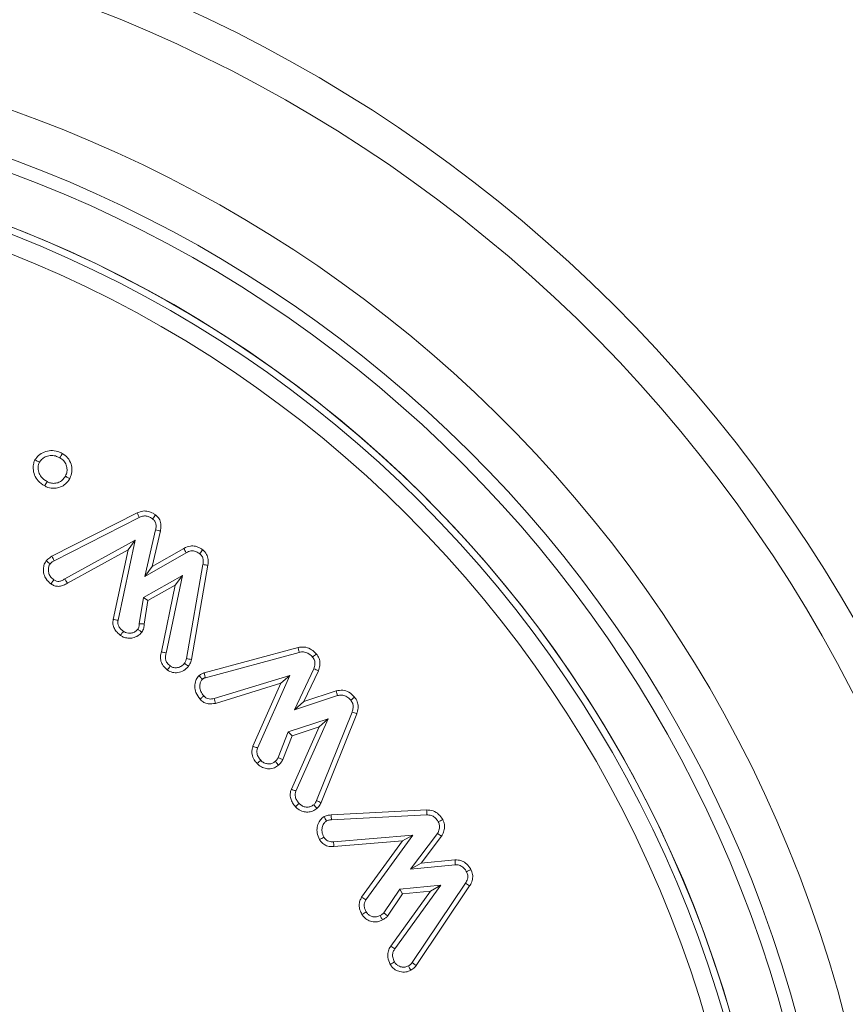
# Model space of a CAD drawing. Units: millimetres. Extents: x -7990 to -565, y 32 to 5282.
# Drawn here: x -5640 to -5623, y 2850 to 2871 of the extents above; entities that cross this region are included whole.
import ezdxf

# ---------------------------------------------------------------- set-up
doc = ezdxf.new("R2010")
doc.units = ezdxf.units.MM
doc.layers.get('0').update_dxf_attribs({"lineweight": 15})

msp = doc.modelspace()

# ---------------------------------------------------------------- linework, layer by layer
at = {"color": 7, "linetype": 'Continuous', "lineweight": 15}
for p, q in [((-5639.748, 2859.385), (-5637.896, 2860.327)), ((-5639.697, 2859.29), (-5637.85, 2860.23)), ((-5637.497, 2859.957), (-5637.729, 2858.947)), ((-5637.392, 2859.936), (-5637.569, 2859.163)), ((-5637.941, 2859.735), (-5639.467, 2858.895)), ((-5638.313, 2857.997), (-5637.941, 2859.735)), ((-5638.095, 2859.528), (-5637.941, 2859.735)), ((-5638.095, 2859.528), (-5639.413, 2858.803)), ((-5638.419, 2858.015), (-5638.095, 2859.528)), ((-5637.729, 2858.947), (-5636.833, 2859.464)), ((-5637.569, 2859.163), (-5636.885, 2859.558)), ((-5636.468, 2859.208), (-5636.825, 2857.166)), ((-5636.362, 2859.191), (-5636.72, 2857.143)), ((-5636.916, 2858.972), (-5637.76, 2858.491)), ((-5637.569, 2859.163), (-5637.729, 2858.947)), ((-5637.267, 2857.285), (-5636.916, 2858.972)), ((-5637.07, 2858.761), (-5636.916, 2858.972)), ((-5637.07, 2858.761), (-5637.662, 2858.423)), ((-5637.371, 2857.312), (-5637.07, 2858.761)), ((-5637.76, 2858.491), (-5637.852, 2857.92)), ((-5637.662, 2858.423), (-5637.76, 2858.491)), ((-5637.662, 2858.423), (-5637.744, 2857.915)), ((-5636.442, 2856.853), (-5634.403, 2857.404)), ((-5636.416, 2856.749), (-5634.378, 2857.3)), ((-5634.06, 2856.942), (-5634.484, 2856.05)), ((-5633.96, 2856.902), (-5634.28, 2856.231)), ((-5634.582, 2856.799), (-5636.227, 2856.296)), ((-5634.775, 2856.628), (-5636.199, 2856.193)), ((-5635.382, 2855.26), (-5634.775, 2856.628)), ((-5635.282, 2855.221), (-5634.582, 2856.799)), ((-5634.775, 2856.628), (-5634.582, 2856.799)), ((-5634.28, 2856.231), (-5633.576, 2856.464)), ((-5634.484, 2856.05), (-5633.547, 2856.361)), ((-5634.28, 2856.231), (-5634.484, 2856.05)), ((-5633.231, 2856.004), (-5634.001, 2854.082)), ((-5633.753, 2855.86), (-5634.617, 2855.577)), ((-5634.449, 2854.288), (-5633.753, 2855.86)), ((-5633.948, 2855.684), (-5633.753, 2855.86)), ((-5633.13, 2855.968), (-5633.903, 2854.039)), ((-5634.617, 2855.577), (-5634.833, 2855.017)), ((-5634.535, 2855.491), (-5634.617, 2855.577)), ((-5634.549, 2854.327), (-5633.948, 2855.684)), ((-5633.948, 2855.684), (-5634.535, 2855.491)), ((-5634.535, 2855.491), (-5634.735, 2854.972)), ((-5633.686, 2853.771), (-5631.611, 2853.878)), ((-5633.679, 2853.664), (-5631.608, 2853.771)), ((-5631.914, 2853.331), (-5633.632, 2853.189)), ((-5632.138, 2853.205), (-5633.626, 2853.082)), ((-5633.023, 2851.982), (-5632.138, 2853.205)), ((-5632.933, 2851.924), (-5631.914, 2853.331)), ((-5632.138, 2853.205), (-5631.914, 2853.331)), ((-5631.376, 2853.369), (-5631.962, 2852.591)), ((-5631.286, 2853.31), (-5631.729, 2852.722)), ((-5631.729, 2852.722), (-5630.996, 2852.797)), ((-5631.729, 2852.722), (-5631.962, 2852.591)), ((-5631.962, 2852.591), (-5630.991, 2852.69)), ((-5632.197, 2852.16), (-5632.539, 2851.644)), ((-5632.301, 2850.861), (-5631.305, 2852.248)), ((-5631.305, 2852.248), (-5632.197, 2852.16)), ((-5632.136, 2852.058), (-5632.197, 2852.16)), ((-5630.769, 2852.285), (-5631.926, 2850.564)), ((-5630.678, 2852.228), (-5631.839, 2850.502)), ((-5631.531, 2852.118), (-5631.305, 2852.248)), ((-5632.136, 2852.058), (-5632.458, 2851.572)), ((-5632.388, 2850.923), (-5631.531, 2852.118)), ((-5631.531, 2852.118), (-5632.136, 2852.058)), ((-5632.388, 2850.923), (-5632.301, 2850.861))]:
    msp.add_line(p, q, dxfattribs=at)
for radius in [26.1, 25.953, 25.553]:
    msp.add_circle((-5650.094, 2842.208), radius, dxfattribs=at)
for radius, start, end in [(42.225, 0, 218.1792), (42.185, 0, 218.2216), (41.966, 0, 218.4575), (31.949, 0, 234.7786), (31.168, 303.1345, 180), (28.481, 293.5926, 180), (27.481, 288.2406, 180), (27.191, 0, 253.7111), (26.1, 287.2736, 252.7264)]:
    msp.add_arc((-5650.094, 2842.208), radius, start, end, dxfattribs=at)
for points, knots in [([(-5640.116, 2861.48), (-5640.092, 2861.514), (-5640.04, 2861.588), (-5639.916, 2861.655), (-5639.771, 2861.69), (-5639.634, 2861.672), (-5639.556, 2861.634), (-5639.524, 2861.619)], [0, 0, 0, 0, 0.1851358, 0.3991889, 0.61165, 0.8418736, 1, 1, 1, 1]), ([(-5640.021, 2861.429), (-5640.001, 2861.455), (-5639.961, 2861.509), (-5639.867, 2861.557), (-5639.759, 2861.581), (-5639.656, 2861.564), (-5639.598, 2861.536), (-5639.575, 2861.525)], [0, 0, 0, 0, 0.197128, 0.394558, 0.614774, 0.845836, 1, 1, 1, 1]), ([(-5639.524, 2861.619), (-5639.532, 2861.603), (-5639.549, 2861.572), (-5639.566, 2861.541), (-5639.575, 2861.525)], [0, 0, 0, 0, 0.50012, 1, 1, 1, 1]), ([(-5639.524, 2861.619), (-5639.482, 2861.591), (-5639.396, 2861.532), (-5639.327, 2861.396), (-5639.304, 2861.252), (-5639.327, 2861.143), (-5639.355, 2861.087), (-5639.362, 2861.072)], [0, 0, 0, 0, 0.2374387, 0.485588, 0.7000368, 0.9226025, 1, 1, 1, 1]), ([(-5639.905, 2860.913), (-5639.956, 2860.946), (-5640.049, 2861.006), (-5640.13, 2861.146), (-5640.161, 2861.28), (-5640.153, 2861.396), (-5640.126, 2861.456), (-5640.116, 2861.48)], [0, 0, 0, 0, 0.270856, 0.488889, 0.706005, 0.885178, 1, 1, 1, 1]), ([(-5640.116, 2861.48), (-5640.1, 2861.471), (-5640.068, 2861.454), (-5640.037, 2861.437), (-5640.021, 2861.429)], [0, 0, 0, 0, 0.5000366, 1, 1, 1, 1]), ([(-5639.854, 2861.007), (-5639.901, 2861.038), (-5639.981, 2861.09), (-5640.037, 2861.212), (-5640.058, 2861.324), (-5640.033, 2861.394), (-5640.021, 2861.429)], [0, 0, 0, 0, 0.330611, 0.558736, 0.785678, 1, 1, 1, 1]), ([(-5639.575, 2861.525), (-5639.545, 2861.505), (-5639.484, 2861.464), (-5639.434, 2861.369), (-5639.415, 2861.271), (-5639.426, 2861.187), (-5639.447, 2861.142), (-5639.456, 2861.123)], [0, 0, 0, 0, 0.2310128, 0.4643811, 0.6757083, 0.8679479, 1, 1, 1, 1]), ([(-5639.456, 2861.123), (-5639.476, 2861.093), (-5639.513, 2861.037), (-5639.599, 2860.988), (-5639.689, 2860.966), (-5639.778, 2860.972), (-5639.83, 2860.996), (-5639.854, 2861.007)], [0, 0, 0, 0, 0.232864, 0.431201, 0.628556, 0.829225, 1, 1, 1, 1]), ([(-5639.362, 2861.072), (-5639.373, 2861.078), (-5639.395, 2861.09), (-5639.426, 2861.107), (-5639.446, 2861.118), (-5639.456, 2861.123)], [0, 0, 0, 0, 0.356414, 0.67817, 1, 1, 1, 1]), ([(-5639.362, 2861.072), (-5639.39, 2861.031), (-5639.442, 2860.953), (-5639.563, 2860.885), (-5639.695, 2860.855), (-5639.814, 2860.87), (-5639.882, 2860.902), (-5639.905, 2860.913)], [0, 0, 0, 0, 0.237449, 0.441848, 0.645351, 0.875874, 1, 1, 1, 1]), ([(-5639.905, 2860.913), (-5639.897, 2860.928), (-5639.88, 2860.96), (-5639.863, 2860.991), (-5639.854, 2861.007)], [0, 0, 0, 0, 0.5000518, 1, 1, 1, 1]), ([(-5637.896, 2860.327), (-5637.856, 2860.344), (-5637.78, 2860.375), (-5637.657, 2860.367), (-5637.565, 2860.33), (-5637.515, 2860.297), (-5637.497, 2860.284)], [0, 0, 0, 0, 0.306327, 0.575179, 0.843023, 1, 1, 1, 1]), ([(-5637.896, 2860.327), (-5637.891, 2860.317), (-5637.881, 2860.296), (-5637.866, 2860.264), (-5637.856, 2860.241), (-5637.85, 2860.23)], [0, 0, 0, 0, 0.311569, 0.655818, 1, 1, 1, 1]), ([(-5637.85, 2860.23), (-5637.82, 2860.243), (-5637.765, 2860.266), (-5637.679, 2860.26), (-5637.613, 2860.233), (-5637.577, 2860.209), (-5637.562, 2860.199)], [0, 0, 0, 0, 0.318111, 0.571866, 0.824389, 1, 1, 1, 1]), ([(-5637.497, 2860.284), (-5637.508, 2860.27), (-5637.53, 2860.241), (-5637.551, 2860.213), (-5637.562, 2860.199)], [0, 0, 0, 0, 0.500092, 1, 1, 1, 1]), ([(-5637.497, 2860.284), (-5637.469, 2860.258), (-5637.412, 2860.205), (-5637.375, 2860.085), (-5637.381, 2859.994), (-5637.39, 2859.944), (-5637.392, 2859.936)], [0, 0, 0, 0, 0.29716, 0.598969, 0.9368, 1, 1, 1, 1]), ([(-5637.562, 2860.199), (-5637.544, 2860.183), (-5637.509, 2860.151), (-5637.485, 2860.076), (-5637.487, 2860.01), (-5637.494, 2859.969), (-5637.497, 2859.957)], [0, 0, 0, 0, 0.263757, 0.532413, 0.854457, 1, 1, 1, 1]), ([(-5637.392, 2859.936), (-5637.409, 2859.939), (-5637.444, 2859.946), (-5637.479, 2859.953), (-5637.497, 2859.957)], [0, 0, 0, 0, 0.500033, 1, 1, 1, 1]), ([(-5636.885, 2859.558), (-5636.838, 2859.579), (-5636.757, 2859.616), (-5636.631, 2859.608), (-5636.541, 2859.573), (-5636.492, 2859.54), (-5636.473, 2859.527)], [0, 0, 0, 0, 0.3471828, 0.5955775, 0.8439315, 1, 1, 1, 1]), ([(-5636.885, 2859.558), (-5636.876, 2859.542), (-5636.859, 2859.511), (-5636.841, 2859.48), (-5636.833, 2859.464)], [0, 0, 0, 0, 0.500102, 1, 1, 1, 1]), ([(-5636.833, 2859.464), (-5636.799, 2859.48), (-5636.742, 2859.507), (-5636.649, 2859.501), (-5636.585, 2859.475), (-5636.55, 2859.45), (-5636.539, 2859.442)], [0, 0, 0, 0, 0.351264, 0.585715, 0.873983, 1, 1, 1, 1]), ([(-5636.473, 2859.527), (-5636.484, 2859.513), (-5636.506, 2859.484), (-5636.528, 2859.456), (-5636.539, 2859.442)], [0, 0, 0, 0, 0.5000989, 1, 1, 1, 1]), ([(-5636.539, 2859.442), (-5636.521, 2859.426), (-5636.485, 2859.394), (-5636.46, 2859.318), (-5636.461, 2859.255), (-5636.467, 2859.217), (-5636.468, 2859.208)], [0, 0, 0, 0, 0.275785, 0.555698, 0.888887, 1, 1, 1, 1]), ([(-5636.473, 2859.527), (-5636.441, 2859.496), (-5636.381, 2859.438), (-5636.348, 2859.313), (-5636.357, 2859.233), (-5636.362, 2859.191)], [0, 0, 0, 0, 0.3492408, 0.6623573, 1, 1, 1, 1]), ([(-5639.769, 2858.785), (-5639.807, 2858.818), (-5639.875, 2858.877), (-5639.93, 2859.003), (-5639.938, 2859.124), (-5639.913, 2859.223), (-5639.884, 2859.269), (-5639.874, 2859.285)], [0, 0, 0, 0, 0.265918, 0.467332, 0.712238, 0.897757, 1, 1, 1, 1]), ([(-5639.874, 2859.285), (-5639.863, 2859.298), (-5639.839, 2859.324), (-5639.796, 2859.357), (-5639.764, 2859.375), (-5639.748, 2859.385)], [0, 0, 0, 0, 0.311659, 0.652102, 1, 1, 1, 1]), ([(-5639.874, 2859.285), (-5639.86, 2859.275), (-5639.831, 2859.253), (-5639.803, 2859.231), (-5639.788, 2859.22)], [0, 0, 0, 0, 0.500092, 1, 1, 1, 1]), ([(-5639.708, 2858.874), (-5639.737, 2858.899), (-5639.787, 2858.941), (-5639.825, 2859.037), (-5639.83, 2859.127), (-5639.807, 2859.19), (-5639.791, 2859.215), (-5639.788, 2859.22)], [0, 0, 0, 0, 0.288449, 0.496498, 0.770026, 0.958758, 1, 1, 1, 1]), ([(-5639.788, 2859.22), (-5639.777, 2859.232), (-5639.758, 2859.253), (-5639.726, 2859.274), (-5639.707, 2859.285), (-5639.697, 2859.29)], [0, 0, 0, 0, 0.434799, 0.715809, 1, 1, 1, 1]), ([(-5639.748, 2859.385), (-5639.739, 2859.369), (-5639.723, 2859.337), (-5639.706, 2859.306), (-5639.697, 2859.29)], [0, 0, 0, 0, 0.500052, 1, 1, 1, 1]), ([(-5636.362, 2859.191), (-5636.38, 2859.194), (-5636.415, 2859.199), (-5636.45, 2859.205), (-5636.468, 2859.208)], [0, 0, 0, 0, 0.50007, 1, 1, 1, 1]), ([(-5639.769, 2858.785), (-5639.76, 2858.798), (-5639.739, 2858.828), (-5639.719, 2858.857), (-5639.708, 2858.874)], [0, 0, 0, 0, 0.444772, 1, 1, 1, 1]), ([(-5639.413, 2858.803), (-5639.439, 2858.787), (-5639.492, 2858.754), (-5639.581, 2858.73), (-5639.671, 2858.735), (-5639.731, 2858.763), (-5639.762, 2858.782), (-5639.769, 2858.785)], [0, 0, 0, 0, 0.242569, 0.486989, 0.713558, 0.939794, 1, 1, 1, 1]), ([(-5639.467, 2858.895), (-5639.487, 2858.883), (-5639.527, 2858.858), (-5639.589, 2858.838), (-5639.654, 2858.842), (-5639.688, 2858.862), (-5639.708, 2858.874)], [0, 0, 0, 0, 0.2715996, 0.5471233, 0.7408337, 1, 1, 1, 1]), ([(-5639.413, 2858.803), (-5639.421, 2858.816), (-5639.439, 2858.847), (-5639.457, 2858.878), (-5639.467, 2858.895)], [0, 0, 0, 0, 0.444786, 1, 1, 1, 1]), ([(-5638.259, 2857.669), (-5638.285, 2857.691), (-5638.338, 2857.733), (-5638.396, 2857.816), (-5638.429, 2857.913), (-5638.423, 2857.98), (-5638.419, 2858.015)], [0, 0, 0, 0, 0.2510406, 0.5039826, 0.7441785, 1, 1, 1, 1]), ([(-5638.419, 2858.015), (-5638.402, 2858.012), (-5638.366, 2858.006), (-5638.331, 2858), (-5638.313, 2857.997)], [0, 0, 0, 0, 0.50007, 1, 1, 1, 1]), ([(-5638.196, 2857.756), (-5638.215, 2857.772), (-5638.254, 2857.803), (-5638.296, 2857.86), (-5638.321, 2857.927), (-5638.316, 2857.973), (-5638.313, 2857.997)], [0, 0, 0, 0, 0.260902, 0.524313, 0.741754, 1, 1, 1, 1]), ([(-5637.852, 2857.92), (-5637.851, 2857.906), (-5637.85, 2857.872), (-5637.863, 2857.832), (-5637.879, 2857.809), (-5637.883, 2857.803)], [0, 0, 0, 0, 0.343832, 0.812222, 1, 1, 1, 1]), ([(-5637.744, 2857.915), (-5637.759, 2857.916), (-5637.795, 2857.917), (-5637.83, 2857.919), (-5637.852, 2857.92)], [0, 0, 0, 0, 0.409005, 1, 1, 1, 1]), ([(-5637.744, 2857.915), (-5637.745, 2857.886), (-5637.747, 2857.841), (-5637.769, 2857.781), (-5637.788, 2857.753), (-5637.797, 2857.739)], [0, 0, 0, 0, 0.458232, 0.723409, 1, 1, 1, 1]), ([(-5638.259, 2857.669), (-5638.248, 2857.684), (-5638.227, 2857.713), (-5638.206, 2857.742), (-5638.196, 2857.756)], [0, 0, 0, 0, 0.500069, 1, 1, 1, 1]), ([(-5637.797, 2857.739), (-5637.822, 2857.711), (-5637.874, 2857.653), (-5637.985, 2857.611), (-5638.096, 2857.603), (-5638.191, 2857.625), (-5638.239, 2857.656), (-5638.259, 2857.669)], [0, 0, 0, 0, 0.214486, 0.449282, 0.665868, 0.861635, 1, 1, 1, 1]), ([(-5637.883, 2857.803), (-5637.901, 2857.784), (-5637.935, 2857.745), (-5638.01, 2857.717), (-5638.083, 2857.712), (-5638.148, 2857.725), (-5638.181, 2857.747), (-5638.196, 2857.756)], [0, 0, 0, 0, 0.2210614, 0.443873, 0.6624793, 0.8515575, 1, 1, 1, 1]), ([(-5637.797, 2857.739), (-5637.809, 2857.748), (-5637.838, 2857.769), (-5637.866, 2857.79), (-5637.883, 2857.803)], [0, 0, 0, 0, 0.409153, 1, 1, 1, 1]), ([(-5637.243, 2856.917), (-5637.276, 2856.946), (-5637.337, 2856.999), (-5637.386, 2857.106), (-5637.397, 2857.213), (-5637.379, 2857.28), (-5637.371, 2857.312)], [0, 0, 0, 0, 0.293607, 0.536048, 0.778823, 1, 1, 1, 1]), ([(-5637.371, 2857.312), (-5637.36, 2857.309), (-5637.337, 2857.303), (-5637.303, 2857.294), (-5637.279, 2857.288), (-5637.267, 2857.285)], [0, 0, 0, 0, 0.3133678, 0.6566839, 1, 1, 1, 1]), ([(-5637.18, 2857.004), (-5637.204, 2857.025), (-5637.247, 2857.061), (-5637.281, 2857.136), (-5637.288, 2857.211), (-5637.274, 2857.259), (-5637.267, 2857.285)], [0, 0, 0, 0, 0.300762, 0.526372, 0.752083, 1, 1, 1, 1]), ([(-5634.403, 2857.404), (-5634.359, 2857.411), (-5634.267, 2857.426), (-5634.136, 2857.381), (-5634.055, 2857.317), (-5634.017, 2857.276), (-5634.007, 2857.266)], [0, 0, 0, 0, 0.3008793, 0.6228021, 0.9066611, 1, 1, 1, 1]), ([(-5634.403, 2857.404), (-5634.4, 2857.393), (-5634.395, 2857.37), (-5634.386, 2857.336), (-5634.38, 2857.312), (-5634.378, 2857.3)], [0, 0, 0, 0, 0.317694, 0.65875, 1, 1, 1, 1]), ([(-5634.378, 2857.3), (-5634.347, 2857.306), (-5634.284, 2857.317), (-5634.194, 2857.287), (-5634.131, 2857.242), (-5634.1, 2857.209), (-5634.089, 2857.197)], [0, 0, 0, 0, 0.288494, 0.580163, 0.854584, 1, 1, 1, 1]), ([(-5634.007, 2857.266), (-5634.021, 2857.255), (-5634.048, 2857.232), (-5634.076, 2857.209), (-5634.089, 2857.197)], [0, 0, 0, 0, 0.500041, 1, 1, 1, 1]), ([(-5634.007, 2857.266), (-5633.985, 2857.235), (-5633.942, 2857.175), (-5633.923, 2857.064), (-5633.936, 2856.973), (-5633.954, 2856.921), (-5633.96, 2856.902)], [0, 0, 0, 0, 0.29478, 0.570972, 0.845659, 1, 1, 1, 1]), ([(-5636.87, 2857.062), (-5636.891, 2857.04), (-5636.932, 2856.995), (-5637.017, 2856.966), (-5637.101, 2856.963), (-5637.153, 2856.986), (-5637.177, 2857.002), (-5637.18, 2857.004)], [0, 0, 0, 0, 0.2585276, 0.519769, 0.751986, 0.971184, 1, 1, 1, 1]), ([(-5636.825, 2857.166), (-5636.829, 2857.15), (-5636.835, 2857.124), (-5636.852, 2857.089), (-5636.864, 2857.071), (-5636.87, 2857.062)], [0, 0, 0, 0, 0.4261886, 0.7106233, 1, 1, 1, 1]), ([(-5636.783, 2856.999), (-5636.798, 2857.009), (-5636.827, 2857.03), (-5636.856, 2857.051), (-5636.87, 2857.062)], [0, 0, 0, 0, 0.500061, 1, 1, 1, 1]), ([(-5636.72, 2857.143), (-5636.737, 2857.147), (-5636.772, 2857.154), (-5636.807, 2857.162), (-5636.825, 2857.166)], [0, 0, 0, 0, 0.500069, 1, 1, 1, 1]), ([(-5636.72, 2857.143), (-5636.724, 2857.127), (-5636.732, 2857.096), (-5636.752, 2857.047), (-5636.772, 2857.016), (-5636.783, 2856.999)], [0, 0, 0, 0, 0.306524, 0.61317, 1, 1, 1, 1]), ([(-5634.089, 2857.197), (-5634.073, 2857.175), (-5634.041, 2857.13), (-5634.03, 2857.037), (-5634.049, 2856.976), (-5634.06, 2856.942)], [0, 0, 0, 0, 0.2992411, 0.6033574, 1, 1, 1, 1]), ([(-5637.243, 2856.917), (-5637.232, 2856.932), (-5637.211, 2856.96), (-5637.19, 2856.989), (-5637.18, 2857.004)], [0, 0, 0, 0, 0.5000914, 1, 1, 1, 1]), ([(-5636.783, 2856.999), (-5636.815, 2856.964), (-5636.878, 2856.897), (-5637.007, 2856.856), (-5637.136, 2856.856), (-5637.207, 2856.897), (-5637.243, 2856.917)], [0, 0, 0, 0, 0.269905, 0.531347, 0.760848, 1, 1, 1, 1]), ([(-5636.553, 2856.796), (-5636.544, 2856.804), (-5636.516, 2856.827), (-5636.477, 2856.845), (-5636.448, 2856.851), (-5636.442, 2856.853)], [0, 0, 0, 0, 0.285306, 0.846508, 1, 1, 1, 1]), ([(-5636.442, 2856.853), (-5636.439, 2856.841), (-5636.433, 2856.817), (-5636.424, 2856.783), (-5636.419, 2856.76), (-5636.416, 2856.749)], [0, 0, 0, 0, 0.347444, 0.673653, 1, 1, 1, 1]), ([(-5633.96, 2856.902), (-5633.977, 2856.909), (-5634.01, 2856.922), (-5634.043, 2856.935), (-5634.06, 2856.942)], [0, 0, 0, 0, 0.500049, 1, 1, 1, 1]), ([(-5636.532, 2856.283), (-5636.567, 2856.329), (-5636.628, 2856.411), (-5636.65, 2856.559), (-5636.633, 2856.681), (-5636.59, 2856.759), (-5636.56, 2856.789), (-5636.553, 2856.796)], [0, 0, 0, 0, 0.30223, 0.537432, 0.772251, 0.946842, 1, 1, 1, 1]), ([(-5636.553, 2856.796), (-5636.545, 2856.787), (-5636.528, 2856.769), (-5636.504, 2856.743), (-5636.488, 2856.726), (-5636.481, 2856.717)], [0, 0, 0, 0, 0.347296, 0.673623, 1, 1, 1, 1]), ([(-5636.453, 2856.355), (-5636.477, 2856.386), (-5636.52, 2856.442), (-5636.541, 2856.545), (-5636.532, 2856.628), (-5636.509, 2856.688), (-5636.488, 2856.71), (-5636.481, 2856.717)], [0, 0, 0, 0, 0.291133, 0.530344, 0.768615, 0.922695, 1, 1, 1, 1]), ([(-5636.481, 2856.717), (-5636.471, 2856.724), (-5636.457, 2856.736), (-5636.434, 2856.745), (-5636.422, 2856.747), (-5636.416, 2856.749)], [0, 0, 0, 0, 0.481732, 0.737739, 1, 1, 1, 1]), ([(-5633.576, 2856.464), (-5633.528, 2856.472), (-5633.435, 2856.488), (-5633.288, 2856.438), (-5633.216, 2856.368), (-5633.177, 2856.33)], [0, 0, 0, 0, 0.322152, 0.634883, 1, 1, 1, 1]), ([(-5633.576, 2856.464), (-5633.573, 2856.453), (-5633.566, 2856.43), (-5633.556, 2856.395), (-5633.55, 2856.372), (-5633.547, 2856.361)], [0, 0, 0, 0, 0.341691, 0.670856, 1, 1, 1, 1]), ([(-5636.532, 2856.283), (-5636.521, 2856.293), (-5636.495, 2856.317), (-5636.468, 2856.341), (-5636.453, 2856.355)], [0, 0, 0, 0, 0.407264, 1, 1, 1, 1]), ([(-5636.199, 2856.193), (-5636.252, 2856.184), (-5636.337, 2856.169), (-5636.45, 2856.209), (-5636.503, 2856.254), (-5636.529, 2856.28), (-5636.532, 2856.283)], [0, 0, 0, 0, 0.432819, 0.698319, 0.96377, 1, 1, 1, 1]), ([(-5636.227, 2856.296), (-5636.263, 2856.289), (-5636.32, 2856.279), (-5636.396, 2856.304), (-5636.431, 2856.334), (-5636.449, 2856.352), (-5636.453, 2856.355)], [0, 0, 0, 0, 0.442008, 0.690973, 0.940157, 1, 1, 1, 1]), ([(-5636.199, 2856.193), (-5636.204, 2856.21), (-5636.213, 2856.245), (-5636.222, 2856.279), (-5636.227, 2856.296)], [0, 0, 0, 0, 0.50007, 1, 1, 1, 1]), ([(-5633.547, 2856.361), (-5633.516, 2856.367), (-5633.455, 2856.378), (-5633.36, 2856.349), (-5633.298, 2856.302), (-5633.267, 2856.269), (-5633.259, 2856.261)], [0, 0, 0, 0, 0.285392, 0.573877, 0.897938, 1, 1, 1, 1]), ([(-5633.177, 2856.33), (-5633.19, 2856.318), (-5633.218, 2856.295), (-5633.245, 2856.273), (-5633.259, 2856.261)], [0, 0, 0, 0, 0.500069, 1, 1, 1, 1]), ([(-5633.259, 2856.261), (-5633.243, 2856.238), (-5633.213, 2856.196), (-5633.202, 2856.111), (-5633.216, 2856.049), (-5633.228, 2856.012), (-5633.231, 2856.004)], [0, 0, 0, 0, 0.304763, 0.566521, 0.911014, 1, 1, 1, 1]), ([(-5633.177, 2856.33), (-5633.154, 2856.297), (-5633.111, 2856.235), (-5633.092, 2856.114), (-5633.11, 2856.026), (-5633.127, 2855.976), (-5633.13, 2855.968)], [0, 0, 0, 0, 0.305493, 0.586389, 0.930514, 1, 1, 1, 1]), ([(-5633.13, 2855.968), (-5633.147, 2855.974), (-5633.18, 2855.986), (-5633.214, 2855.998), (-5633.231, 2856.004)], [0, 0, 0, 0, 0.500092, 1, 1, 1, 1]), ([(-5635.293, 2854.885), (-5635.314, 2854.912), (-5635.363, 2854.972), (-5635.405, 2855.076), (-5635.408, 2855.179), (-5635.39, 2855.235), (-5635.382, 2855.26)], [0, 0, 0, 0, 0.254688, 0.568717, 0.809084, 1, 1, 1, 1]), ([(-5635.382, 2855.26), (-5635.366, 2855.253), (-5635.332, 2855.24), (-5635.299, 2855.228), (-5635.282, 2855.221)], [0, 0, 0, 0, 0.500069, 1, 1, 1, 1]), ([(-5635.212, 2854.956), (-5635.23, 2854.978), (-5635.265, 2855.021), (-5635.296, 2855.094), (-5635.301, 2855.164), (-5635.288, 2855.203), (-5635.282, 2855.221)], [0, 0, 0, 0, 0.288681, 0.580381, 0.799875, 1, 1, 1, 1]), ([(-5635.293, 2854.885), (-5635.279, 2854.897), (-5635.253, 2854.921), (-5635.226, 2854.944), (-5635.212, 2854.956)], [0, 0, 0, 0, 0.5000415, 1, 1, 1, 1]), ([(-5634.897, 2854.931), (-5634.918, 2854.916), (-5634.958, 2854.886), (-5635.033, 2854.876), (-5635.11, 2854.886), (-5635.172, 2854.915), (-5635.202, 2854.945), (-5635.212, 2854.956)], [0, 0, 0, 0, 0.212522, 0.427047, 0.633769, 0.873789, 1, 1, 1, 1]), ([(-5634.833, 2855.017), (-5634.84, 2855.004), (-5634.852, 2854.981), (-5634.875, 2854.953), (-5634.89, 2854.938), (-5634.897, 2854.931)], [0, 0, 0, 0, 0.41457, 0.706628, 1, 1, 1, 1]), ([(-5634.826, 2854.851), (-5634.836, 2854.863), (-5634.86, 2854.889), (-5634.884, 2854.916), (-5634.897, 2854.931)], [0, 0, 0, 0, 0.433329, 1, 1, 1, 1]), ([(-5634.735, 2854.972), (-5634.749, 2854.978), (-5634.782, 2854.993), (-5634.814, 2855.008), (-5634.833, 2855.017)], [0, 0, 0, 0, 0.433328, 1, 1, 1, 1]), ([(-5634.735, 2854.972), (-5634.743, 2854.959), (-5634.757, 2854.932), (-5634.786, 2854.891), (-5634.811, 2854.866), (-5634.826, 2854.851)], [0, 0, 0, 0, 0.296252, 0.593862, 1, 1, 1, 1]), ([(-5634.826, 2854.851), (-5634.855, 2854.829), (-5634.918, 2854.783), (-5635.034, 2854.766), (-5635.15, 2854.785), (-5635.238, 2854.828), (-5635.28, 2854.871), (-5635.293, 2854.885)], [0, 0, 0, 0, 0.209898, 0.446357, 0.65474, 0.888603, 1, 1, 1, 1]), ([(-5634.46, 2853.947), (-5634.482, 2853.974), (-5634.526, 2854.028), (-5634.568, 2854.123), (-5634.58, 2854.228), (-5634.56, 2854.293), (-5634.549, 2854.327)], [0, 0, 0, 0, 0.253229, 0.508564, 0.745634, 1, 1, 1, 1]), ([(-5634.549, 2854.327), (-5634.532, 2854.32), (-5634.499, 2854.307), (-5634.466, 2854.294), (-5634.449, 2854.288)], [0, 0, 0, 0, 0.500104, 1, 1, 1, 1]), ([(-5634.381, 2854.018), (-5634.398, 2854.04), (-5634.433, 2854.083), (-5634.464, 2854.154), (-5634.47, 2854.226), (-5634.456, 2854.267), (-5634.449, 2854.288)], [0, 0, 0, 0, 0.2809385, 0.5652905, 0.7785996, 1, 1, 1, 1]), ([(-5634.001, 2854.082), (-5634.008, 2854.067), (-5634.02, 2854.043), (-5634.042, 2854.014), (-5634.057, 2853.999), (-5634.064, 2853.991)], [0, 0, 0, 0, 0.438886, 0.717552, 1, 1, 1, 1]), ([(-5633.903, 2854.039), (-5633.919, 2854.046), (-5633.952, 2854.06), (-5633.985, 2854.075), (-5634.001, 2854.082)], [0, 0, 0, 0, 0.5001186, 1, 1, 1, 1]), ([(-5634.46, 2853.947), (-5634.447, 2853.959), (-5634.42, 2853.983), (-5634.394, 2854.007), (-5634.381, 2854.018)], [0, 0, 0, 0, 0.500069, 1, 1, 1, 1]), ([(-5633.993, 2853.911), (-5634.023, 2853.889), (-5634.082, 2853.846), (-5634.191, 2853.828), (-5634.302, 2853.842), (-5634.397, 2853.884), (-5634.444, 2853.93), (-5634.46, 2853.947)], [0, 0, 0, 0, 0.216753, 0.418439, 0.619167, 0.863992, 1, 1, 1, 1]), ([(-5634.064, 2853.991), (-5634.085, 2853.976), (-5634.125, 2853.947), (-5634.207, 2853.936), (-5634.286, 2853.95), (-5634.346, 2853.983), (-5634.372, 2854.01), (-5634.381, 2854.018)], [0, 0, 0, 0, 0.211853, 0.426538, 0.684219, 0.894526, 1, 1, 1, 1]), ([(-5633.993, 2853.911), (-5634.005, 2853.925), (-5634.029, 2853.951), (-5634.052, 2853.978), (-5634.064, 2853.991)], [0, 0, 0, 0, 0.500094, 1, 1, 1, 1]), ([(-5633.903, 2854.039), (-5633.91, 2854.024), (-5633.924, 2853.993), (-5633.955, 2853.95), (-5633.98, 2853.924), (-5633.993, 2853.911)], [0, 0, 0, 0, 0.310547, 0.651128, 1, 1, 1, 1]), ([(-5631.611, 2853.878), (-5631.563, 2853.875), (-5631.468, 2853.867), (-5631.343, 2853.788), (-5631.29, 2853.709), (-5631.263, 2853.669)], [0, 0, 0, 0, 0.334294, 0.661244, 1, 1, 1, 1]), ([(-5631.611, 2853.878), (-5631.61, 2853.866), (-5631.61, 2853.842), (-5631.609, 2853.807), (-5631.609, 2853.783), (-5631.608, 2853.771)], [0, 0, 0, 0, 0.339923, 0.669924, 1, 1, 1, 1]), ([(-5633.935, 2853.234), (-5633.957, 2853.281), (-5633.997, 2853.367), (-5633.993, 2853.505), (-5633.955, 2853.616), (-5633.898, 2853.693), (-5633.854, 2853.723), (-5633.838, 2853.734)], [0, 0, 0, 0, 0.276936, 0.49872, 0.719684, 0.894167, 1, 1, 1, 1]), ([(-5633.842, 2853.288), (-5633.86, 2853.327), (-5633.891, 2853.393), (-5633.883, 2853.498), (-5633.855, 2853.577), (-5633.814, 2853.62), (-5633.792, 2853.636), (-5633.787, 2853.639)], [0, 0, 0, 0, 0.323558, 0.555829, 0.787175, 0.957578, 1, 1, 1, 1]), ([(-5633.838, 2853.734), (-5633.823, 2853.74), (-5633.794, 2853.752), (-5633.743, 2853.766), (-5633.707, 2853.769), (-5633.686, 2853.771)], [0, 0, 0, 0, 0.303558, 0.608532, 1, 1, 1, 1]), ([(-5633.838, 2853.734), (-5633.83, 2853.718), (-5633.812, 2853.686), (-5633.796, 2853.655), (-5633.787, 2853.639)], [0, 0, 0, 0, 0.50012, 1, 1, 1, 1]), ([(-5633.787, 2853.639), (-5633.772, 2853.645), (-5633.748, 2853.655), (-5633.711, 2853.661), (-5633.69, 2853.663), (-5633.679, 2853.664)], [0, 0, 0, 0, 0.428537, 0.71335, 1, 1, 1, 1]), ([(-5633.686, 2853.771), (-5633.685, 2853.753), (-5633.683, 2853.717), (-5633.68, 2853.682), (-5633.679, 2853.664)], [0, 0, 0, 0, 0.5000298, 1, 1, 1, 1]), ([(-5631.608, 2853.771), (-5631.577, 2853.769), (-5631.514, 2853.766), (-5631.433, 2853.718), (-5631.385, 2853.663), (-5631.364, 2853.628), (-5631.358, 2853.618)], [0, 0, 0, 0, 0.301533, 0.606307, 0.882882, 1, 1, 1, 1]), ([(-5631.263, 2853.669), (-5631.279, 2853.66), (-5631.31, 2853.644), (-5631.342, 2853.627), (-5631.358, 2853.618)], [0, 0, 0, 0, 0.500085, 1, 1, 1, 1]), ([(-5631.263, 2853.669), (-5631.248, 2853.633), (-5631.218, 2853.564), (-5631.224, 2853.449), (-5631.255, 2853.366), (-5631.279, 2853.322), (-5631.286, 2853.31)], [0, 0, 0, 0, 0.3040608, 0.5983673, 0.891767, 1, 1, 1, 1]), ([(-5631.358, 2853.618), (-5631.347, 2853.593), (-5631.325, 2853.543), (-5631.332, 2853.452), (-5631.361, 2853.398), (-5631.376, 2853.369)], [0, 0, 0, 0, 0.309677, 0.623388, 1, 1, 1, 1]), ([(-5633.935, 2853.234), (-5633.919, 2853.243), (-5633.888, 2853.261), (-5633.858, 2853.279), (-5633.842, 2853.288)], [0, 0, 0, 0, 0.5001205, 1, 1, 1, 1]), ([(-5633.626, 2853.082), (-5633.671, 2853.082), (-5633.749, 2853.082), (-5633.849, 2853.13), (-5633.904, 2853.185), (-5633.928, 2853.223), (-5633.935, 2853.234)], [0, 0, 0, 0, 0.369733, 0.630938, 0.892761, 1, 1, 1, 1]), ([(-5633.632, 2853.189), (-5633.667, 2853.188), (-5633.722, 2853.188), (-5633.79, 2853.221), (-5633.823, 2853.258), (-5633.838, 2853.281), (-5633.842, 2853.288)], [0, 0, 0, 0, 0.41963, 0.659342, 0.899907, 1, 1, 1, 1]), ([(-5631.286, 2853.31), (-5631.301, 2853.32), (-5631.331, 2853.34), (-5631.361, 2853.359), (-5631.376, 2853.369)], [0, 0, 0, 0, 0.500069, 1, 1, 1, 1]), ([(-5633.626, 2853.082), (-5633.627, 2853.1), (-5633.629, 2853.135), (-5633.631, 2853.171), (-5633.632, 2853.189)], [0, 0, 0, 0, 0.50007, 1, 1, 1, 1]), ([(-5630.996, 2852.797), (-5630.952, 2852.794), (-5630.871, 2852.788), (-5630.756, 2852.725), (-5630.688, 2852.651), (-5630.658, 2852.598), (-5630.651, 2852.586)], [0, 0, 0, 0, 0.3073612, 0.567947, 0.8999007, 1, 1, 1, 1]), ([(-5630.996, 2852.797), (-5630.996, 2852.786), (-5630.994, 2852.762), (-5630.993, 2852.726), (-5630.991, 2852.702), (-5630.991, 2852.69)], [0, 0, 0, 0, 0.312616, 0.656239, 1, 1, 1, 1]), ([(-5630.991, 2852.69), (-5630.962, 2852.688), (-5630.903, 2852.684), (-5630.817, 2852.636), (-5630.77, 2852.579), (-5630.749, 2852.542), (-5630.746, 2852.537)], [0, 0, 0, 0, 0.286091, 0.575579, 0.939084, 1, 1, 1, 1]), ([(-5630.651, 2852.586), (-5630.667, 2852.578), (-5630.698, 2852.561), (-5630.73, 2852.545), (-5630.746, 2852.537)], [0, 0, 0, 0, 0.5000695, 1, 1, 1, 1]), ([(-5630.651, 2852.586), (-5630.636, 2852.551), (-5630.606, 2852.482), (-5630.612, 2852.368), (-5630.644, 2852.285), (-5630.67, 2852.241), (-5630.678, 2852.228)], [0, 0, 0, 0, 0.300156, 0.589902, 0.87866, 1, 1, 1, 1]), ([(-5630.746, 2852.537), (-5630.735, 2852.512), (-5630.713, 2852.462), (-5630.721, 2852.37), (-5630.752, 2852.316), (-5630.769, 2852.285)], [0, 0, 0, 0, 0.30127, 0.606446, 1, 1, 1, 1]), ([(-5630.678, 2852.228), (-5630.693, 2852.237), (-5630.723, 2852.257), (-5630.754, 2852.276), (-5630.769, 2852.285)], [0, 0, 0, 0, 0.5000893, 1, 1, 1, 1]), ([(-5633.017, 2851.611), (-5633.033, 2851.643), (-5633.064, 2851.706), (-5633.081, 2851.808), (-5633.067, 2851.905), (-5633.037, 2851.957), (-5633.023, 2851.982)], [0, 0, 0, 0, 0.2679416, 0.5381739, 0.7819718, 1, 1, 1, 1]), ([(-5633.023, 2851.982), (-5633.008, 2851.973), (-5632.978, 2851.953), (-5632.948, 2851.934), (-5632.933, 2851.924)], [0, 0, 0, 0, 0.50009, 1, 1, 1, 1]), ([(-5632.924, 2851.664), (-5632.935, 2851.686), (-5632.956, 2851.729), (-5632.972, 2851.797), (-5632.966, 2851.866), (-5632.944, 2851.904), (-5632.933, 2851.924)], [0, 0, 0, 0, 0.26188, 0.526246, 0.747544, 1, 1, 1, 1]), ([(-5633.017, 2851.611), (-5633.001, 2851.62), (-5632.97, 2851.638), (-5632.939, 2851.656), (-5632.924, 2851.664)], [0, 0, 0, 0, 0.500088, 1, 1, 1, 1]), ([(-5632.57, 2851.491), (-5632.605, 2851.475), (-5632.679, 2851.442), (-5632.801, 2851.45), (-5632.913, 2851.492), (-5632.981, 2851.555), (-5633.01, 2851.6), (-5633.017, 2851.611)], [0, 0, 0, 0, 0.2241444, 0.4715701, 0.6890161, 0.9195693, 1, 1, 1, 1]), ([(-5632.622, 2851.585), (-5632.646, 2851.574), (-5632.696, 2851.552), (-5632.776, 2851.557), (-5632.846, 2851.582), (-5632.896, 2851.621), (-5632.916, 2851.652), (-5632.924, 2851.664)], [0, 0, 0, 0, 0.231283, 0.465026, 0.680635, 0.867198, 1, 1, 1, 1]), ([(-5632.539, 2851.644), (-5632.548, 2851.636), (-5632.565, 2851.622), (-5632.593, 2851.602), (-5632.612, 2851.591), (-5632.622, 2851.585)], [0, 0, 0, 0, 0.3448348, 0.6720337, 1, 1, 1, 1]), ([(-5632.57, 2851.491), (-5632.576, 2851.502), (-5632.587, 2851.523), (-5632.605, 2851.554), (-5632.616, 2851.575), (-5632.622, 2851.585)], [0, 0, 0, 0, 0.338983, 0.669542, 1, 1, 1, 1]), ([(-5632.458, 2851.572), (-5632.467, 2851.564), (-5632.485, 2851.549), (-5632.512, 2851.528), (-5632.541, 2851.508), (-5632.56, 2851.497), (-5632.57, 2851.491)], [0, 0, 0, 0, 0.254464, 0.508659, 0.753621, 1, 1, 1, 1]), ([(-5632.458, 2851.572), (-5632.467, 2851.58), (-5632.485, 2851.596), (-5632.512, 2851.62), (-5632.53, 2851.636), (-5632.539, 2851.644)], [0, 0, 0, 0, 0.3388091, 0.6693631, 1, 1, 1, 1]), ([(-5632.402, 2850.525), (-5632.425, 2850.575), (-5632.464, 2850.66), (-5632.455, 2850.792), (-5632.424, 2850.873), (-5632.395, 2850.913), (-5632.388, 2850.923)], [0, 0, 0, 0, 0.391014, 0.653079, 0.914167, 1, 1, 1, 1]), ([(-5632.309, 2850.578), (-5632.326, 2850.613), (-5632.353, 2850.671), (-5632.351, 2850.762), (-5632.329, 2850.822), (-5632.308, 2850.852), (-5632.301, 2850.861)], [0, 0, 0, 0, 0.378355, 0.633273, 0.887407, 1, 1, 1, 1]), ([(-5632.402, 2850.525), (-5632.386, 2850.534), (-5632.356, 2850.552), (-5632.325, 2850.569), (-5632.309, 2850.578)], [0, 0, 0, 0, 0.50007, 1, 1, 1, 1]), ([(-5631.954, 2850.397), (-5631.99, 2850.382), (-5632.065, 2850.349), (-5632.187, 2850.36), (-5632.299, 2850.405), (-5632.367, 2850.468), (-5632.395, 2850.513), (-5632.402, 2850.525)], [0, 0, 0, 0, 0.226105, 0.47522, 0.688052, 0.922841, 1, 1, 1, 1]), ([(-5632.006, 2850.491), (-5632.03, 2850.48), (-5632.079, 2850.459), (-5632.164, 2850.466), (-5632.238, 2850.496), (-5632.286, 2850.541), (-5632.304, 2850.57), (-5632.309, 2850.578)], [0, 0, 0, 0, 0.224838, 0.452147, 0.707582, 0.910394, 1, 1, 1, 1]), ([(-5631.926, 2850.564), (-5631.937, 2850.55), (-5631.953, 2850.528), (-5631.983, 2850.506), (-5631.998, 2850.496), (-5632.006, 2850.491)], [0, 0, 0, 0, 0.4887791, 0.7425524, 1, 1, 1, 1]), ([(-5631.954, 2850.397), (-5631.963, 2850.413), (-5631.98, 2850.444), (-5631.998, 2850.475), (-5632.006, 2850.491)], [0, 0, 0, 0, 0.5000695, 1, 1, 1, 1]), ([(-5631.839, 2850.502), (-5631.849, 2850.489), (-5631.87, 2850.462), (-5631.908, 2850.426), (-5631.939, 2850.407), (-5631.954, 2850.397)], [0, 0, 0, 0, 0.318683, 0.655195, 1, 1, 1, 1]), ([(-5631.839, 2850.502), (-5631.853, 2850.512), (-5631.883, 2850.533), (-5631.912, 2850.554), (-5631.926, 2850.564)], [0, 0, 0, 0, 0.5001, 1, 1, 1, 1])]:
    msp.add_open_spline(points, degree=3, knots=knots, dxfattribs=at)

doc.saveas('drawing.dxf')
